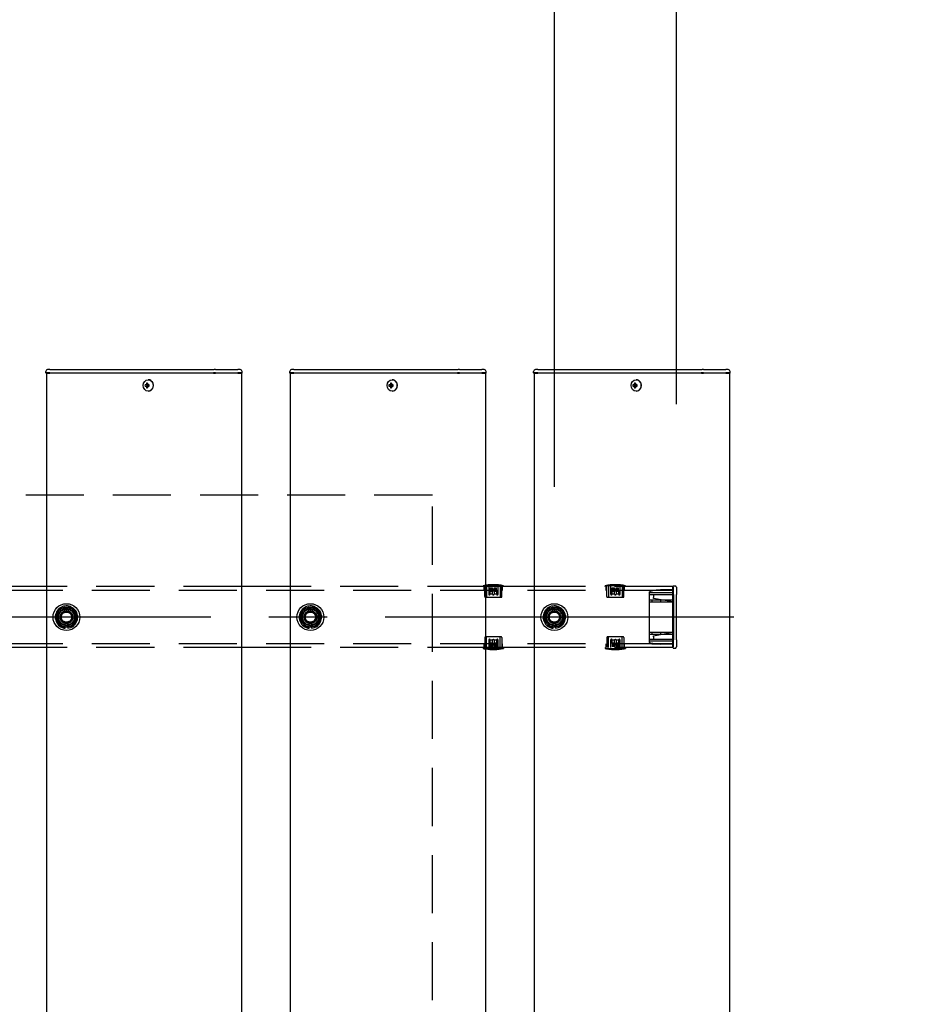
# Model space of a CAD drawing. Extents: x 0 to 21000, y 0 to 14850.
# Drawn here: x 9185 to 9923, y 11550 to 12357 of the extents above; entities that cross this region are included whole.
import ezdxf

# ---------------------------------------------------------------- set-up
doc = ezdxf.new("R2010")
doc.units = 0
doc.header["$LTSCALE"] = 15
doc.linetypes.add('CENTER2', pattern=[28.575, 19.05, -3.175, 3.175, -3.175])
doc.linetypes.add('HIDDEN2', pattern=[4.7625, 3.175, -1.5875])
doc.layers.get('DEFPOINTS').update_dxf_attribs({"linetype": 'CONTINUOUS'})
for name, color, linetype in [('P001', 131, 'CONTINUOUS'), ('P901', 135, 'CONTINUOUS'), ('P919', 75, 'CONTINUOUS'), ('P_1CENTER', 2, 'CONTINUOUS'), ('P_2DIM', 6, 'CONTINUOUS')]:
    doc.layers.add(name, color=color, linetype=linetype)
doc.styles.add('BIGFONT', font='simplex.shx', dxfattribs={"bigfont": 'bigfont.shx'})
doc.dimstyles.new('DIMBIGFONT$0', dxfattribs={"dimscale": 50, "dimtxt": 3, "dimasz": 2, "dimexe": 1.5, "dimexo": 3, "dimgap": 0.75, "dimtad": 1, "dimdec": 1, "dimdsep": 46, "dimtxsty": 'BIGFONT', "dimsah": 1, "dimcen": 0, "dimclrt": 230, "dimadec": 1, "dimazin": 2, "dimtfac": 0.6, "dimtdec": 1, "dimtofl": 0, "dimtmove": 2, "dimatfit": 3, "dimfxl": 0, "dimtvp": 1, "dimtolj": 1, "dimarcsym": 0})

# ---------------------------------------------------------------- blocks, each defined once
blk = doc.blocks.new('*D15')
at = {"layer": 'DEFPOINTS', "color": 0}
for p in [(9623.44, 13067.47), (5223.44, 11823.95), (9623.44, 11823.95)]:
    blk.add_point(p, dxfattribs=at)
at = {"layer": 'P_2DIM', "color": 0, "lineweight": -2}
for p, q in [((5223.44, 11973.95), (5223.44, 13142.47)), ((9623.44, 11973.95), (9623.44, 13142.47)), ((5323.44, 13067.47), (9523.44, 13067.47))]:
    blk.add_line(p, q, dxfattribs=at)
at = {"layer": 'P_2DIM', "color": 0}
for points in [[(5323.44, 13084.14), (5323.44, 13050.8), (5223.44, 13067.47)], [(9523.44, 13084.14), (9523.44, 13050.8), (9623.44, 13067.47)]]:
    blk.add_solid(points, dxfattribs=at)
at = {"layer": 'P_2DIM', "color": 230, "insert": (7423.44, 13179.97), "char_height": 150, "attachment_point": 5, "style": 'BIGFONT'}
blk.add_mtext('\\A1;200x22@4400', dxfattribs=at)
blk = doc.blocks.new('*D16')
at = {"layer": 'DEFPOINTS', "color": 0}
for p in [(9723.44, 13467.2), (5123.44, 11891.7), (9723.44, 11891.7)]:
    blk.add_point(p, dxfattribs=at)
at = {"layer": 'P_2DIM', "color": 0, "lineweight": -2}
for p, q in [((5123.44, 12041.7), (5123.44, 13542.2)), ((9723.44, 12041.7), (9723.44, 13542.2)), ((5223.44, 13467.2), (9623.44, 13467.2))]:
    blk.add_line(p, q, dxfattribs=at)
at = {"layer": 'P_2DIM', "color": 0}
for points in [[(5223.44, 13483.87), (5223.44, 13450.54), (5123.44, 13467.2)], [(9623.44, 13483.87), (9623.44, 13450.54), (9723.44, 13467.2)]]:
    blk.add_solid(points, dxfattribs=at)
at = {"layer": 'P_2DIM', "color": 230, "insert": (7159.16, 13654.7), "char_height": 150, "attachment_point": 1, "style": 'BIGFONT'}
blk.add_mtext('\\A1;4600', dxfattribs=at)
blk = doc.blocks.new('*D1')
at = {"layer": 'DEFPOINTS', "color": 0}
for p in [(9623.44, 13067.47), (9723.44, 11891.7), (9623.44, 11823.95)]:
    blk.add_point(p, dxfattribs=at)
at = {"layer": 'P_2DIM', "color": 0, "lineweight": -2}
for p, q in [((9623.44, 11973.95), (9623.44, 13142.47)), ((9723.44, 12041.7), (9723.44, 13142.47)), ((9523.44, 13067.47), (9423.44, 13067.47)), ((9723.44, 13067.47), (9623.44, 13067.47)), ((9823.44, 13067.47), (9923.44, 13067.47))]:
    blk.add_line(p, q, dxfattribs=at)
at = {"layer": 'P_2DIM', "color": 0}
for points in [[(9523.44, 13084.14), (9523.44, 13050.8), (9623.44, 13067.47)], [(9823.44, 13084.14), (9823.44, 13050.8), (9723.44, 13067.47)]]:
    blk.add_solid(points, dxfattribs=at)
at = {"layer": 'P_2DIM', "color": 230, "insert": (9149.91, 13368.55), "char_height": 150, "attachment_point": 1, "style": 'BIGFONT'}
blk.add_mtext('\\A1;(100)', dxfattribs=at)

msp = doc.modelspace()

# ---------------------------------------------------------------- linework, layer by layer
at = {"layer": 'P001'}
for p, q in [((9206.44, 12067.45), (9206.44, 12068.7)), ((9206.69, 12067.2), (9206.44, 12067.45)), ((9209.94, 12067.45), (9206.44, 12067.45)), ((9206.69, 12067.2), (9209.94, 12067.2)), ((9206.94, 12067.2), (9206.94, 9867.2)), ((9209.94, 12070.2), (9207.94, 12070.2)), ((9209.94, 12070.2), (9240.14, 12070.2)), ((9209.94, 12067.45), (9240.14, 12067.45)), ((9240.14, 12067.2), (9209.94, 12067.2)), ((9240.14, 12070.2), (9242.14, 12070.2)), ((9240.14, 12067.45), (9241.39, 12067.45)), ((9241.52, 12067.2), (9240.14, 12067.2)), ((9241.39, 12067.45), (9343.92, 12067.45)), ((9344.05, 12067.2), (9241.52, 12067.2)), ((9242.14, 12070.2), (9344.67, 12070.2)), ((9345.67, 12067.45), (9343.92, 12067.45)), ((9344.05, 12067.2), (9345.67, 12067.2)), ((9345.67, 12070.2), (9344.67, 12070.2)), ((9345.67, 12070.2), (9362.44, 12070.2)), ((9345.67, 12067.45), (9363.94, 12067.45)), ((9363.94, 12067.2), (9345.67, 12067.2)), ((9362.44, 12070.2), (9363.94, 12070.2)), ((9365.94, 12070.2), (9363.94, 12070.2)), ((9367.44, 12067.45), (9363.94, 12067.45)), ((9363.94, 12067.2), (9367.19, 12067.2)), ((9366.94, 12067.2), (9366.94, 9867.2)), ((9367.19, 12067.2), (9367.44, 12067.45)), ((9367.44, 12067.45), (9367.44, 12068.7)), ((9406.44, 12067.45), (9406.44, 12068.7)), ((9406.69, 12067.2), (9406.44, 12067.45)), ((9409.94, 12067.45), (9406.44, 12067.45)), ((9406.69, 12067.2), (9409.94, 12067.2)), ((9406.94, 12067.2), (9406.94, 9867.2)), ((9409.94, 12070.2), (9407.94, 12070.2)), ((9409.94, 12070.2), (9440.14, 12070.2)), ((9409.94, 12067.45), (9440.14, 12067.45)), ((9440.14, 12067.2), (9409.94, 12067.2)), ((9440.14, 12070.2), (9442.14, 12070.2)), ((9440.14, 12067.45), (9441.39, 12067.45)), ((9441.52, 12067.2), (9440.14, 12067.2)), ((9441.39, 12067.45), (9543.92, 12067.45)), ((9544.05, 12067.2), (9441.52, 12067.2)), ((9442.14, 12070.2), (9544.67, 12070.2)), ((9545.67, 12067.45), (9543.92, 12067.45)), ((9544.05, 12067.2), (9545.67, 12067.2)), ((9545.67, 12070.2), (9544.67, 12070.2)), ((9545.67, 12070.2), (9562.44, 12070.2)), ((9545.67, 12067.45), (9563.94, 12067.45)), ((9563.94, 12067.2), (9545.67, 12067.2)), ((9562.44, 12070.2), (9563.94, 12070.2)), ((9565.94, 12070.2), (9563.94, 12070.2)), ((9567.44, 12067.45), (9563.94, 12067.45)), ((9563.94, 12067.2), (9567.19, 12067.2)), ((9566.94, 12067.2), (9566.94, 9867.2)), ((9567.19, 12067.2), (9567.44, 12067.45)), ((9567.44, 12067.45), (9567.44, 12068.7)), ((9606.44, 12067.45), (9606.44, 12068.7)), ((9606.69, 12067.2), (9606.44, 12067.45)), ((9609.94, 12067.45), (9606.44, 12067.45)), ((9606.69, 12067.2), (9609.94, 12067.2)), ((9606.94, 12067.2), (9606.94, 9867.2)), ((9609.94, 12070.2), (9607.94, 12070.2)), ((9609.94, 12070.2), (9640.14, 12070.2)), ((9609.94, 12067.45), (9640.14, 12067.45)), ((9640.14, 12067.2), (9609.94, 12067.2)), ((9640.14, 12070.2), (9642.14, 12070.2)), ((9640.14, 12067.45), (9641.39, 12067.45)), ((9641.52, 12067.2), (9640.14, 12067.2)), ((9641.39, 12067.45), (9743.92, 12067.45)), ((9744.05, 12067.2), (9641.52, 12067.2)), ((9642.14, 12070.2), (9744.67, 12070.2)), ((9745.67, 12067.45), (9743.92, 12067.45)), ((9744.05, 12067.2), (9745.67, 12067.2)), ((9745.67, 12070.2), (9744.67, 12070.2)), ((9745.67, 12070.2), (9762.44, 12070.2)), ((9745.67, 12067.45), (9763.94, 12067.45)), ((9763.94, 12067.2), (9745.67, 12067.2)), ((9762.44, 12070.2), (9763.94, 12070.2)), ((9765.94, 12070.2), (9763.94, 12070.2)), ((9767.44, 12067.45), (9763.94, 12067.45)), ((9763.94, 12067.2), (9767.19, 12067.2)), ((9766.94, 12067.2), (9766.94, 9867.2)), ((9767.19, 12067.2), (9767.44, 12067.45)), ((9767.44, 12067.45), (9767.44, 12068.7)), ((9288.94, 12057.7), (9287.84, 12057.7)), ((9287.84, 12056.7), (9288.94, 12056.7)), ((9289.8, 12057.7), (9288.94, 12057.7)), ((9289.8, 12056.7), (9288.94, 12056.7)), ((9289.84, 12058.22), (9289.09, 12059.15)), ((9289.84, 12056.19), (9289.09, 12055.26)), ((9291.2, 12057.7), (9289.8, 12057.7)), ((9289.8, 12056.7), (9291.2, 12056.7)), ((9290.08, 12057.7), (9290.08, 12056.7)), ((9290.6, 12061.9), (9290.45, 12061.9)), ((9291.12, 12056.7), (9291.12, 12057.7)), ((9488.94, 12057.7), (9487.84, 12057.7)), ((9487.84, 12056.7), (9488.94, 12056.7)), ((9489.8, 12057.7), (9488.94, 12057.7)), ((9489.8, 12056.7), (9488.94, 12056.7)), ((9489.84, 12058.22), (9489.09, 12059.15)), ((9489.84, 12056.19), (9489.09, 12055.26)), ((9491.2, 12057.7), (9489.8, 12057.7)), ((9489.8, 12056.7), (9491.2, 12056.7)), ((9490.08, 12057.7), (9490.08, 12056.7)), ((9490.6, 12061.9), (9490.45, 12061.9)), ((9491.12, 12056.7), (9491.12, 12057.7)), ((9688.94, 12057.7), (9687.84, 12057.7)), ((9687.84, 12056.7), (9688.94, 12056.7)), ((9689.8, 12057.7), (9688.94, 12057.7)), ((9689.8, 12056.7), (9688.94, 12056.7)), ((9689.84, 12058.22), (9689.09, 12059.15)), ((9689.84, 12056.19), (9689.09, 12055.26)), ((9691.2, 12057.7), (9689.8, 12057.7)), ((9689.8, 12056.7), (9691.2, 12056.7)), ((9690.08, 12057.7), (9690.08, 12056.7)), ((9690.6, 12061.9), (9690.45, 12061.9)), ((9691.12, 12056.7), (9691.12, 12057.7)), ((9290.6, 12052.5), (9290.45, 12052.5)), ((9490.6, 12052.5), (9490.45, 12052.5)), ((9690.6, 12052.5), (9690.45, 12052.5)), ((9206.94, 11892.2), (9166.94, 11892.2)), ((9406.94, 11892.2), (9366.94, 11892.2)), ((9606.94, 11892.2), (9566.94, 11892.2)), ((9222.44, 11858.06), (9222.44, 11858.97)), ((9224.44, 11859.27), (9224.44, 11858.06)), ((9422.44, 11858.06), (9422.44, 11858.97)), ((9424.44, 11859.27), (9424.44, 11858.06)), ((9622.44, 11858.06), (9622.44, 11858.97)), ((9624.44, 11859.27), (9624.44, 11858.06)), ((9206.94, 11842.2), (9166.94, 11842.2)), ((9406.94, 11842.2), (9366.94, 11842.2)), ((9606.94, 11842.2), (9566.94, 11842.2)), ((9566.94, 11841.5), (9581.79, 11841.5)), ((9581.79, 11842.2), (9581.79, 11841.5))]:
    msp.add_line(p, q, dxfattribs=at)
for centre in [(9223.44, 11867.2), (9423.44, 11867.2), (9623.44, 11867.2)]:
    msp.add_circle(centre, 11, dxfattribs=at)
for centre, radius, start, end in [((9207.94, 12068.7), 1.5, 90, 180), ((9365.94, 12068.7), 1.5, 0, 90), ((9407.94, 12068.7), 1.5, 90, 180), ((9565.94, 12068.7), 1.5, 0, 90), ((9607.94, 12068.7), 1.5, 90, 180), ((9765.94, 12068.7), 1.5, 0, 90), ((9223.44, 11867.2), 9.2, 128.93589, 188.11958), ((9223.44, 11867.2), 8, 158.52773, 218.52773), ((9223.44, 11867.2), 8, 98.52773, 158.52773), ((9223.44, 11867.2), 9.2, 68.93589, 128.11958), ((9223.44, 11867.2), 8, 38.52773, 98.52773), ((9223.44, 11867.2), 9.2, 8.93589, 68.11958), ((9223.44, 11867.2), 8, 338.52773, 38.52773), ((9423.44, 11867.2), 9.2, 128.93589, 188.11958), ((9423.44, 11867.2), 8, 158.52773, 218.52773), ((9423.44, 11867.2), 8, 98.52773, 158.52773), ((9423.44, 11867.2), 9.2, 68.93589, 128.11958), ((9423.44, 11867.2), 8, 38.52773, 98.52773), ((9423.44, 11867.2), 9.2, 8.93589, 68.11958), ((9423.44, 11867.2), 8, 338.52773, 38.52773), ((9623.44, 11867.2), 9.2, 128.93589, 188.11958), ((9623.44, 11867.2), 8, 158.52773, 218.52773), ((9623.44, 11867.2), 8, 98.52773, 158.52773), ((9623.44, 11867.2), 9.2, 68.93589, 128.11958), ((9623.44, 11867.2), 8, 38.52773, 98.52773), ((9623.44, 11867.2), 9.2, 8.93589, 68.11958), ((9623.44, 11867.2), 8, 338.52773, 38.52773), ((9223.44, 11867.2), 9.2, 188.93589, 248.11958), ((9223.44, 11867.2), 8, 218.52773, 278.52773), ((9223.44, 11867.2), 8, 278.52773, 338.52773), ((9223.44, 11867.2), 9.2, 308.93589, 8.11958), ((9423.44, 11867.2), 9.2, 188.93589, 248.11958), ((9423.44, 11867.2), 8, 218.52773, 278.52773), ((9423.44, 11867.2), 8, 278.52773, 338.52773), ((9423.44, 11867.2), 9.2, 308.93589, 8.11958), ((9623.44, 11867.2), 9.2, 188.93589, 248.11958), ((9623.44, 11867.2), 8, 218.52773, 278.52773), ((9623.44, 11867.2), 8, 278.52773, 338.52773), ((9623.44, 11867.2), 9.2, 308.93589, 8.11958), ((9223.44, 11867.2), 9.2, 248.93589, 263.75987), ((9223.44, 11867.2), 9.2, 276.24013, 308.11958), ((9423.44, 11867.2), 9.2, 248.93589, 263.75987), ((9423.44, 11867.2), 9.2, 276.24013, 308.11958), ((9623.44, 11867.2), 9.2, 248.93589, 263.75987), ((9623.44, 11867.2), 9.2, 276.24013, 308.11958), ((9573.44, 11879.79), 39.18, 260.45158, 282.30369)]:
    msp.add_arc(centre, radius, start, end, dxfattribs=at)
for centre in [(9290.45, 12057.2), (9490.45, 12057.2), (9690.45, 12057.2)]:
    msp.add_ellipse(centre, major_axis=(0, -4.7), ratio=0.866025, dxfattribs=at)
for centre, major_axis, ratio, start_param, end_param in [((9293.07, 12057.2), (0, 5.96), 0.881294, 1.486787, 1.654806), ((9291.98, 12057.2), (0, 6.1), 0.5, 1.247006, 1.488737), ((9291.98, 12057.2), (0, 6.1), 0.5, 1.652856, 1.894587), ((9292.04, 12056.02), (5.69, -1.76), 0.456343, 2.083494, 2.251513), ((9292.04, 12058.39), (-5.69, -1.76), 0.456343, 0.89008, 1.058099), ((9292.84, 12057.2), (0, -6.1), 0.5, 4.388598, 4.63033), ((9292.84, 12057.2), (0, -6.1), 0.5, 4.794448, 5.036179), ((9290.6, 12057.2), (0, -4.7), 0.866025, 0, 3.141593), ((9291.01, 12057.2), (0, -5.96), 0.031392, 1.486787, 1.654806), ((9493.07, 12057.2), (0, 5.96), 0.881294, 1.486787, 1.654806), ((9491.98, 12057.2), (0, 6.1), 0.5, 1.247006, 1.488737), ((9491.98, 12057.2), (0, 6.1), 0.5, 1.652856, 1.894587), ((9492.04, 12056.02), (5.69, -1.76), 0.456343, 2.083494, 2.251513), ((9492.04, 12058.39), (-5.69, -1.76), 0.456343, 0.89008, 1.058099), ((9492.84, 12057.2), (0, -6.1), 0.5, 4.388598, 4.63033), ((9492.84, 12057.2), (0, -6.1), 0.5, 4.794448, 5.036179), ((9490.6, 12057.2), (0, -4.7), 0.866025, 0, 3.141593), ((9491.01, 12057.2), (0, -5.96), 0.031392, 1.486787, 1.654806), ((9693.07, 12057.2), (0, 5.96), 0.881294, 1.486787, 1.654806), ((9691.98, 12057.2), (0, 6.1), 0.5, 1.247006, 1.488737), ((9691.98, 12057.2), (0, 6.1), 0.5, 1.652856, 1.894587), ((9692.04, 12056.02), (5.69, -1.76), 0.456343, 2.083494, 2.251513), ((9692.04, 12058.39), (-5.69, -1.76), 0.456343, 0.89008, 1.058099), ((9692.84, 12057.2), (0, -6.1), 0.5, 4.388598, 4.63033), ((9692.84, 12057.2), (0, -6.1), 0.5, 4.794448, 5.036179), ((9690.6, 12057.2), (0, -4.7), 0.866025, 0, 3.141593), ((9691.01, 12057.2), (0, -5.96), 0.031392, 1.486787, 1.654806)]:
    msp.add_ellipse(centre, major_axis=major_axis, ratio=ratio, start_param=start_param, end_param=end_param, dxfattribs=at)
for points in [[(9214.31, 11865.83), (9215.22, 11868.14), (9216, 11870.13)], [(9216, 11870.13), (9216.78, 11872.13), (9217.69, 11874.43)], [(9217.69, 11874.43), (9220.14, 11874.8), (9222.26, 11875.12)], [(9222.26, 11875.12), (9224.38, 11875.43), (9226.83, 11875.8)], [(9226.83, 11875.8), (9228.37, 11873.86), (9229.7, 11872.19)], [(9229.7, 11872.19), (9231.04, 11870.51), (9232.58, 11868.57)], [(9414.31, 11865.83), (9415.22, 11868.14), (9416, 11870.13)], [(9416, 11870.13), (9416.78, 11872.13), (9417.69, 11874.43)], [(9417.69, 11874.43), (9420.14, 11874.8), (9422.26, 11875.12)], [(9422.26, 11875.12), (9424.38, 11875.43), (9426.83, 11875.8)], [(9426.83, 11875.8), (9428.37, 11873.86), (9429.7, 11872.19)], [(9429.7, 11872.19), (9431.04, 11870.51), (9432.58, 11868.57)], [(9614.31, 11865.83), (9615.22, 11868.14), (9616, 11870.13)], [(9616, 11870.13), (9616.78, 11872.13), (9617.69, 11874.43)], [(9617.69, 11874.43), (9620.14, 11874.8), (9622.26, 11875.12)], [(9622.26, 11875.12), (9624.38, 11875.43), (9626.83, 11875.8)], [(9626.83, 11875.8), (9628.37, 11873.86), (9629.7, 11872.19)], [(9629.7, 11872.19), (9631.04, 11870.51), (9632.58, 11868.57)], [(9217.19, 11862.22), (9215.85, 11863.9), (9214.31, 11865.83)], [(9220.06, 11858.61), (9218.52, 11860.54), (9217.19, 11862.22)], [(9230.89, 11864.28), (9230.1, 11862.28), (9229.2, 11859.98)], [(9232.58, 11868.57), (9231.67, 11866.27), (9230.89, 11864.28)], [(9417.19, 11862.22), (9415.85, 11863.9), (9414.31, 11865.83)], [(9420.06, 11858.61), (9418.52, 11860.54), (9417.19, 11862.22)], [(9430.89, 11864.28), (9430.1, 11862.28), (9429.2, 11859.98)], [(9432.58, 11868.57), (9431.67, 11866.27), (9430.89, 11864.28)], [(9617.19, 11862.22), (9615.85, 11863.9), (9614.31, 11865.83)], [(9620.06, 11858.61), (9618.52, 11860.54), (9617.19, 11862.22)], [(9630.89, 11864.28), (9630.1, 11862.28), (9629.2, 11859.98)], [(9632.58, 11868.57), (9631.67, 11866.27), (9630.89, 11864.28)], [(9224.63, 11859.29), (9222.51, 11858.98), (9220.06, 11858.61)], [(9229.2, 11859.98), (9226.75, 11859.61), (9224.63, 11859.29)], [(9424.63, 11859.29), (9422.51, 11858.98), (9420.06, 11858.61)], [(9429.2, 11859.98), (9426.75, 11859.61), (9424.63, 11859.29)], [(9624.63, 11859.29), (9622.51, 11858.98), (9620.06, 11858.61)], [(9629.2, 11859.98), (9626.75, 11859.61), (9624.63, 11859.29)]]:
    msp.add_rational_spline(points, [1, 1.0379548493, 1], degree=2, dxfattribs=at)
at = {"layer": 'P901', "linetype": 'HIDDEN2'}
for p, q in [((9720.44, 11889), (5126.44, 11889)), ((9366.94, 11892.2), (9206.94, 11892.2)), ((9566.94, 11892.2), (9406.94, 11892.2)), ((9581.79, 11892.9), (9565.09, 11892.9)), ((9565.09, 11892.2), (9565.09, 11892.9)), ((9565.94, 11889), (9565.94, 11892.2)), ((9566.39, 11884), (9566.39, 11892.2)), ((9567.79, 11892.2), (9567.79, 11883.5)), ((9569.59, 11892.2), (9569.59, 11886)), ((9570.79, 11890.5), (9570.79, 11891.3)), ((9570.79, 11891.3), (9572.84, 11891.3)), ((9570.79, 11888.2), (9570.79, 11890.5)), ((9572.84, 11890.5), (9570.79, 11890.5)), ((9570.79, 11889.7), (9572.84, 11889.7)), ((9570.79, 11888.9), (9572.84, 11888.9)), ((9572.84, 11888.2), (9570.79, 11888.2)), ((9572.85, 11885.9), (9570.79, 11885.9)), ((9572.84, 11890.5), (9572.84, 11891.3)), ((9572.84, 11890.5), (9572.84, 11888.2)), ((9572.84, 11886), (9572.84, 11888.2)), ((9574.04, 11891.3), (9576.09, 11891.3)), ((9574.04, 11889.7), (9574.04, 11891.3)), ((9574.04, 11890.5), (9576.09, 11890.5)), ((9574.04, 11888.9), (9574.04, 11889.7)), ((9574.04, 11889.7), (9576.09, 11889.7)), ((9574.04, 11888.2), (9574.04, 11888.9)), ((9576.09, 11888.9), (9574.04, 11888.9)), ((9574.04, 11888.2), (9574.04, 11886)), ((9576.09, 11888.2), (9574.04, 11888.2)), ((9576.1, 11885.9), (9574.04, 11885.9)), ((9576.09, 11889.7), (9576.09, 11891.3)), ((9576.09, 11888.9), (9576.09, 11889.7)), ((9576.09, 11888.9), (9576.09, 11888.2)), ((9577.29, 11886), (9577.29, 11892.2)), ((9579.09, 11892.2), (9579.09, 11883.5)), ((9580.49, 11884), (9580.49, 11892.2)), ((9580.94, 11889), (9580.94, 11892.2)), ((9581.79, 11892.2), (9581.79, 11892.9)), ((9720.44, 11892.2), (9606.94, 11892.2)), ((9681.79, 11892.9), (9665.09, 11892.9)), ((9665.09, 11892.2), (9665.09, 11892.9)), ((9665.94, 11889), (9665.94, 11892.2)), ((9666.39, 11884), (9666.39, 11892.2)), ((9667.79, 11892.2), (9667.79, 11883.5)), ((9669.59, 11892.2), (9669.59, 11886)), ((9670.79, 11890.5), (9670.79, 11891.3)), ((9670.79, 11891.3), (9672.84, 11891.3)), ((9670.79, 11888.2), (9670.79, 11890.5)), ((9672.84, 11890.5), (9670.79, 11890.5)), ((9670.79, 11889.7), (9672.84, 11889.7)), ((9670.79, 11888.9), (9672.84, 11888.9)), ((9672.84, 11888.2), (9670.79, 11888.2)), ((9672.85, 11885.9), (9670.79, 11885.9)), ((9672.84, 11890.5), (9672.84, 11891.3)), ((9672.84, 11890.5), (9672.84, 11888.2)), ((9672.84, 11886), (9672.84, 11888.2)), ((9674.04, 11891.3), (9676.09, 11891.3)), ((9674.04, 11889.7), (9674.04, 11891.3)), ((9674.04, 11890.5), (9676.09, 11890.5)), ((9674.04, 11888.9), (9674.04, 11889.7)), ((9674.04, 11889.7), (9676.09, 11889.7)), ((9674.04, 11888.2), (9674.04, 11888.9)), ((9676.09, 11888.9), (9674.04, 11888.9)), ((9674.04, 11888.2), (9674.04, 11886)), ((9676.09, 11888.2), (9674.04, 11888.2)), ((9676.1, 11885.9), (9674.04, 11885.9)), ((9676.09, 11889.7), (9676.09, 11891.3)), ((9676.09, 11888.9), (9676.09, 11889.7)), ((9676.09, 11888.9), (9676.09, 11888.2)), ((9677.29, 11886), (9677.29, 11892.2)), ((9679.09, 11892.2), (9679.09, 11883.5)), ((9680.49, 11884), (9680.49, 11892.2)), ((9680.94, 11889), (9680.94, 11892.2)), ((9681.79, 11892.2), (9681.79, 11892.9)), ((9701.44, 11888), (9703.44, 11889.12)), ((9701.44, 11887.15), (9701.44, 11888)), ((9701.44, 11881.2), (9701.44, 11887.15)), ((9720.44, 11887), (9701.44, 11887)), ((9720.44, 11887), (9701.44, 11887)), ((9720.44, 11885.5), (9701.44, 11885.5)), ((9710.44, 11889.5), (9703.44, 11889.12)), ((9703.44, 11889.12), (9703.66, 11888.38)), ((9704.74, 11885.5), (9704.74, 11883.27)), ((9710.44, 11889.5), (9710.47, 11888.75)), ((9720.44, 11889.5), (9710.44, 11889.5)), ((9720.44, 11885.8), (9720.44, 11892.2)), ((9720.44, 11892.2), (9720.44, 11885.8)), ((9720.94, 11892.2), (9720.44, 11892.2)), ((9720.44, 11891.7), (9721.14, 11891.7)), ((9720.44, 11885.8), (9720.44, 11848.6)), ((9720.44, 11848.6), (9720.44, 11885.8)), ((9720.64, 11890.2), (9721.14, 11890.2)), ((9720.64, 11885.8), (9720.64, 11890.2)), ((9720.64, 11885.8), (9720.64, 11848.6)), ((9720.94, 11885.8), (9720.94, 11892.5)), ((9720.94, 11885.8), (9720.94, 11848.6)), ((9722.44, 11892.7), (9721.14, 11892.7)), ((9721.14, 11885.8), (9721.14, 11891.7)), ((9721.14, 11885.8), (9721.14, 11848.6)), ((9723.44, 11891.7), (9723.44, 11885.8)), ((9723.44, 11848.6), (9723.44, 11885.8)), ((9566.89, 11883.5), (9579.99, 11883.5)), ((9666.89, 11883.5), (9679.99, 11883.5)), ((9701.44, 11879.7), (9701.44, 11881.2)), ((9703.66, 11881.2), (9701.44, 11881.2)), ((9701.44, 11854.7), (9701.44, 11879.7)), ((9701.44, 11879.7), (9703.66, 11879.7)), ((9710.47, 11881.2), (9703.66, 11881.2)), ((9703.66, 11879.7), (9710.47, 11879.7)), ((9704.74, 11882.5), (9704.74, 11883.27)), ((9720.44, 11879.6), (9704.74, 11882.5)), ((9720.44, 11881.2), (9710.47, 11881.2)), ((9710.47, 11879.7), (9720.44, 11879.7)), ((9720.44, 11870.2), (9721.14, 11870.2)), ((9222.44, 11858.97), (9222.44, 11862.2)), ((9224.44, 11862.2), (9224.44, 11859.27)), ((9422.44, 11858.97), (9422.44, 11862.2)), ((9424.44, 11862.2), (9424.44, 11859.27)), ((9622.44, 11858.97), (9622.44, 11862.2)), ((9624.44, 11862.2), (9624.44, 11859.27)), ((9721.14, 11864.2), (9720.44, 11864.2)), ((9701.44, 11853.2), (9701.44, 11854.7)), ((9703.66, 11854.7), (9701.44, 11854.7)), ((9701.44, 11847.26), (9701.44, 11853.2)), ((9701.44, 11853.2), (9703.66, 11853.2)), ((9710.47, 11854.7), (9703.66, 11854.7)), ((9703.66, 11853.2), (9710.47, 11853.2)), ((9704.74, 11851.9), (9720.44, 11854.8)), ((9720.44, 11854.7), (9710.47, 11854.7)), ((9710.47, 11853.2), (9720.44, 11853.2)), ((9720.44, 11845.4), (5126.44, 11845.4)), ((9565.94, 11842.2), (9565.94, 11845.4)), ((9566.39, 11850.4), (9566.39, 11842.2)), ((9579.99, 11850.9), (9566.89, 11850.9)), ((9567.79, 11842.2), (9567.79, 11850.9)), ((9569.59, 11848.4), (9569.59, 11842.2)), ((9570.79, 11848.5), (9572.85, 11848.5)), ((9570.79, 11846.2), (9572.84, 11846.2)), ((9570.79, 11845.5), (9570.79, 11846.2)), ((9570.79, 11845.5), (9572.84, 11845.5)), ((9570.79, 11845.5), (9570.79, 11844.7)), ((9572.84, 11846.2), (9572.84, 11848.4)), ((9572.84, 11846.2), (9572.84, 11845.5)), ((9572.84, 11845.5), (9572.84, 11844.7)), ((9574.04, 11848.5), (9576.1, 11848.5)), ((9574.04, 11848.4), (9574.04, 11846.2)), ((9574.04, 11846.2), (9576.09, 11846.2)), ((9574.04, 11843.9), (9574.04, 11846.2)), ((9576.09, 11845.5), (9574.04, 11845.5)), ((9576.09, 11846.2), (9576.09, 11843.9)), ((9577.29, 11842.2), (9577.29, 11848.4)), ((9579.09, 11842.2), (9579.09, 11850.9)), ((9580.49, 11850.4), (9580.49, 11842.2)), ((9580.94, 11842.2), (9580.94, 11845.4)), ((9665.94, 11842.2), (9665.94, 11845.4)), ((9666.39, 11850.4), (9666.39, 11842.2)), ((9679.99, 11850.9), (9666.89, 11850.9)), ((9667.79, 11842.2), (9667.79, 11850.9)), ((9669.59, 11848.4), (9669.59, 11842.2)), ((9670.79, 11848.5), (9672.85, 11848.5)), ((9670.79, 11846.2), (9672.84, 11846.2)), ((9670.79, 11845.5), (9670.79, 11846.2)), ((9670.79, 11845.5), (9672.84, 11845.5)), ((9670.79, 11845.5), (9670.79, 11844.7)), ((9672.84, 11846.2), (9672.84, 11848.4)), ((9672.84, 11846.2), (9672.84, 11845.5)), ((9672.84, 11845.5), (9672.84, 11844.7)), ((9674.04, 11848.5), (9676.1, 11848.5)), ((9674.04, 11848.4), (9674.04, 11846.2)), ((9674.04, 11846.2), (9676.09, 11846.2)), ((9674.04, 11843.9), (9674.04, 11846.2)), ((9676.09, 11845.5), (9674.04, 11845.5)), ((9676.09, 11846.2), (9676.09, 11843.9)), ((9677.29, 11842.2), (9677.29, 11848.4)), ((9679.09, 11842.2), (9679.09, 11850.9)), ((9680.49, 11850.4), (9680.49, 11842.2)), ((9680.94, 11842.2), (9680.94, 11845.4)), ((9720.44, 11848.9), (9701.44, 11848.9)), ((9720.44, 11847.4), (9701.44, 11847.4)), ((9720.44, 11847.4), (9701.44, 11847.4)), ((9701.44, 11846.4), (9701.44, 11847.26)), ((9703.44, 11845.29), (9701.44, 11846.4)), ((9703.66, 11846.03), (9703.44, 11845.29)), ((9703.44, 11845.29), (9710.44, 11844.9)), ((9704.74, 11851.14), (9704.74, 11851.9)), ((9704.74, 11851.14), (9704.74, 11848.9)), ((9710.47, 11845.65), (9710.44, 11844.9)), ((9720.44, 11844.9), (9710.44, 11844.9)), ((9720.44, 11842.2), (9720.44, 11848.6)), ((9720.44, 11848.6), (9720.44, 11842.2)), ((9720.64, 11844.2), (9720.64, 11848.6)), ((9720.94, 11841.9), (9720.94, 11848.6)), ((9721.14, 11842.7), (9721.14, 11848.6)), ((9723.44, 11848.6), (9723.44, 11842.7)), ((9366.94, 11842.2), (9206.94, 11842.2)), ((9566.94, 11842.2), (9406.94, 11842.2)), ((9565.09, 11842.2), (9565.09, 11841.5)), ((9565.09, 11841.5), (9566.94, 11841.5)), ((9570.79, 11844.7), (9570.79, 11843.1)), ((9572.84, 11844.7), (9570.79, 11844.7)), ((9572.84, 11843.9), (9570.79, 11843.9)), ((9572.84, 11843.1), (9570.79, 11843.1)), ((9572.84, 11844.7), (9572.84, 11843.1)), ((9576.09, 11844.7), (9574.04, 11844.7)), ((9574.04, 11843.9), (9576.09, 11843.9)), ((9574.04, 11843.9), (9574.04, 11843.1)), ((9576.09, 11843.1), (9574.04, 11843.1)), ((9576.09, 11843.9), (9576.09, 11843.1)), ((9720.44, 11842.2), (9606.94, 11842.2)), ((9665.09, 11842.2), (9665.09, 11841.5)), ((9665.09, 11841.5), (9681.79, 11841.5)), ((9670.79, 11844.7), (9670.79, 11843.1)), ((9672.84, 11844.7), (9670.79, 11844.7)), ((9672.84, 11843.9), (9670.79, 11843.9)), ((9672.84, 11843.1), (9670.79, 11843.1)), ((9672.84, 11844.7), (9672.84, 11843.1)), ((9676.09, 11844.7), (9674.04, 11844.7)), ((9674.04, 11843.9), (9676.09, 11843.9)), ((9674.04, 11843.9), (9674.04, 11843.1)), ((9676.09, 11843.1), (9674.04, 11843.1)), ((9676.09, 11843.9), (9676.09, 11843.1)), ((9681.79, 11842.2), (9681.79, 11841.5)), ((9720.44, 11842.7), (9721.14, 11842.7)), ((9720.94, 11842.2), (9720.44, 11842.2)), ((9720.64, 11844.2), (9721.14, 11844.2)), ((9721.14, 11841.7), (9722.44, 11841.7))]:
    msp.add_line(p, q, dxfattribs=at)
for centre, radius in [((9223.44, 11867.2), 8.15), ((9223.44, 11867.2), 7), ((9223.44, 11867.2), 6.75), ((9223.44, 11867.2), 6.5), ((9223.44, 11867.2), 5.25), ((9223.44, 11867.2), 5), ((9223.44, 11867.2), 4.5), ((9223.44, 11867.2), 4.19), ((9423.44, 11867.2), 8.15), ((9423.44, 11867.2), 7), ((9423.44, 11867.2), 6.75), ((9423.44, 11867.2), 6.5), ((9423.44, 11867.2), 5.25), ((9423.44, 11867.2), 5), ((9423.44, 11867.2), 4.5), ((9423.44, 11867.2), 4.19), ((9623.44, 11867.2), 8.15), ((9623.44, 11867.2), 7), ((9623.44, 11867.2), 6.75), ((9623.44, 11867.2), 6.5), ((9623.44, 11867.2), 5.25), ((9623.44, 11867.2), 5), ((9623.44, 11867.2), 4.5), ((9623.44, 11867.2), 4.19)]:
    msp.add_circle(centre, radius, dxfattribs=at)
for centre, radius, start, end in [((9573.44, 11854.62), 39.18, 77.69631, 102.30369), ((9673.44, 11854.62), 39.18, 77.69631, 102.30369), ((9721.14, 11892.5), 0.2, 90, 180), ((9722.44, 11891.7), 1, 0, 90), ((9566.89, 11884), 0.5, 180, 270), ((9579.99, 11884), 0.5, 270, 0), ((9666.89, 11884), 0.5, 180, 270), ((9679.99, 11884), 0.5, 270, 0), ((9223.44, 11867.2), 9.2, 128.11958, 128.93589), ((9223.44, 11867.2), 5.1, 281.30773, 258.69227), ((9223.44, 11867.2), 9.2, 68.11958, 68.93589), ((9423.44, 11867.2), 9.2, 128.11958, 128.93589), ((9423.44, 11867.2), 5.1, 281.30773, 258.69227), ((9423.44, 11867.2), 9.2, 68.11958, 68.93589), ((9623.44, 11867.2), 9.2, 128.11958, 128.93589), ((9623.44, 11867.2), 5.1, 281.30773, 258.69227), ((9623.44, 11867.2), 9.2, 68.11958, 68.93589), ((9223.44, 11867.2), 9.2, 188.11958, 188.93589), ((9223.44, 11867.2), 9.2, 8.11958, 8.93589), ((9423.44, 11867.2), 9.2, 188.11958, 188.93589), ((9423.44, 11867.2), 9.2, 8.11958, 8.93589), ((9623.44, 11867.2), 9.2, 188.11958, 188.93589), ((9623.44, 11867.2), 9.2, 8.11958, 8.93589), ((9223.44, 11867.2), 9.2, 248.11958, 248.93589), ((9223.44, 11867.2), 9.2, 308.11958, 308.93589), ((9423.44, 11867.2), 9.2, 248.11958, 248.93589), ((9423.44, 11867.2), 9.2, 308.11958, 308.93589), ((9623.44, 11867.2), 9.2, 248.11958, 248.93589), ((9623.44, 11867.2), 9.2, 308.11958, 308.93589), ((9566.89, 11850.4), 0.5, 90, 180), ((9579.99, 11850.4), 0.5, 0, 90), ((9666.89, 11850.4), 0.5, 90, 180), ((9679.99, 11850.4), 0.5, 0, 90), ((9573.44, 11879.79), 39.18, 257.69631, 260.45158), ((9673.44, 11879.79), 39.18, 257.69631, 282.30369), ((9721.14, 11841.9), 0.2, 180, 270), ((9722.44, 11842.7), 1, 270, 0)]:
    msp.add_arc(centre, radius, start, end, dxfattribs=at)
for centre, major_axis, ratio, start_param, end_param in [((9703.66, 11880.45), (0, -0.75), 0.285143, 3.141593, 6.283185), ((9710.47, 11880.45), (-0.005, 0.775), 0.026875, -0.252618, 2.888975), ((9703.66, 11853.95), (0, -0.75), 0.285143, 3.141593, 6.283185), ((9710.47, 11853.95), (-0.005, 0.775), 0.026875, -0.252618, 2.888975)]:
    msp.add_ellipse(centre, major_axis=major_axis, ratio=ratio, start_param=start_param, end_param=end_param, dxfattribs=at)
for points, knots in [([(9569.59, 11886), (9569.59, 11885.93), (9569.61, 11885.85), (9569.67, 11885.71), (9569.71, 11885.64), (9569.81, 11885.53), (9569.88, 11885.49), (9570.03, 11885.42), (9570.12, 11885.4), (9570.27, 11885.4), (9570.35, 11885.42), (9570.5, 11885.48), (9570.57, 11885.53), (9570.68, 11885.64), (9570.72, 11885.71), (9570.77, 11885.82), (9570.78, 11885.86), (9570.79, 11885.9)], [-0.1927274, -0.1927274, -0.1927274, -0.1927274, -0.1701595, -0.1701595, -0.1475916, -0.1475916, -0.1214043, -0.1214043, -0.0952169, -0.0952169, -0.0700426, -0.0700426, -0.0448683, -0.0448683, -0.0224342, -0.0224342, -0.0098297, -0.0098297, -0.0098297, -0.0098297]), ([(9572.84, 11886), (9572.84, 11886), (9572.84, 11885.99), (9572.84, 11885.98), (9572.85, 11885.96), (9572.85, 11885.93), (9572.85, 11885.9)], [-0.00225511, -0.00225511, -0.00225511, -0.00225511, 0, 0, 0, 0.0083843, 0.0083843, 0.0083843, 0.0083843]), ([(9572.85, 11885.9), (9572.86, 11885.86), (9572.87, 11885.82), (9572.92, 11885.7), (9572.97, 11885.63), (9573.07, 11885.53), (9573.14, 11885.48), (9573.29, 11885.42), (9573.37, 11885.4), (9573.52, 11885.4), (9573.6, 11885.42), (9573.75, 11885.48), (9573.82, 11885.53), (9573.92, 11885.63), (9573.97, 11885.7), (9574.02, 11885.82), (9574.03, 11885.86), (9574.04, 11885.9)], [-0.1710948, -0.1710948, -0.1710948, -0.1710948, -0.1582906, -0.1582906, -0.1356776, -0.1356776, -0.1130647, -0.1130647, -0.0904518, -0.0904518, -0.0678388, -0.0678388, -0.0452259, -0.0452259, -0.022613, -0.022613, -0.0098087, -0.0098087, -0.0098087, -0.0098087]), ([(9574.04, 11885.9), (9574.04, 11885.93), (9574.04, 11885.96), (9574.04, 11885.99), (9574.04, 11886), (9574.04, 11886)], [-0.20261712, -0.20261712, -0.20261712, -0.20261712, -0.19423282, -0.19423282, -0.19197771, -0.19197771, -0.19197771, -0.19197771]), ([(9576.1, 11885.9), (9576.11, 11885.86), (9576.12, 11885.82), (9576.17, 11885.71), (9576.21, 11885.64), (9576.32, 11885.53), (9576.39, 11885.48), (9576.54, 11885.42), (9576.62, 11885.4), (9576.77, 11885.4), (9576.85, 11885.42), (9577.01, 11885.49), (9577.08, 11885.53), (9577.18, 11885.64), (9577.22, 11885.71), (9577.28, 11885.85), (9577.29, 11885.93), (9577.29, 11886)], [0.2025763, 0.2025763, 0.2025763, 0.2025763, 0.2151808, 0.2151808, 0.2376149, 0.2376149, 0.2627892, 0.2627892, 0.2879635, 0.2879635, 0.3141509, 0.3141509, 0.3403382, 0.3403382, 0.3629061, 0.3629061, 0.385474, 0.385474, 0.385474, 0.385474]), ([(9669.59, 11886), (9669.59, 11885.93), (9669.61, 11885.85), (9669.67, 11885.71), (9669.71, 11885.64), (9669.81, 11885.53), (9669.88, 11885.49), (9670.03, 11885.42), (9670.12, 11885.4), (9670.27, 11885.4), (9670.35, 11885.42), (9670.5, 11885.48), (9670.57, 11885.53), (9670.68, 11885.64), (9670.72, 11885.71), (9670.77, 11885.82), (9670.78, 11885.86), (9670.79, 11885.9)], [-0.1927274, -0.1927274, -0.1927274, -0.1927274, -0.1701595, -0.1701595, -0.1475916, -0.1475916, -0.1214043, -0.1214043, -0.0952169, -0.0952169, -0.0700426, -0.0700426, -0.0448683, -0.0448683, -0.0224342, -0.0224342, -0.0098297, -0.0098297, -0.0098297, -0.0098297]), ([(9672.84, 11886), (9672.84, 11886), (9672.84, 11885.99), (9672.84, 11885.98), (9672.85, 11885.96), (9672.85, 11885.93), (9672.85, 11885.9)], [-0.00225511, -0.00225511, -0.00225511, -0.00225511, 0, 0, 0, 0.0083843, 0.0083843, 0.0083843, 0.0083843]), ([(9672.85, 11885.9), (9672.86, 11885.86), (9672.87, 11885.82), (9672.92, 11885.7), (9672.97, 11885.63), (9673.07, 11885.53), (9673.14, 11885.48), (9673.29, 11885.42), (9673.37, 11885.4), (9673.52, 11885.4), (9673.6, 11885.42), (9673.75, 11885.48), (9673.82, 11885.53), (9673.92, 11885.63), (9673.97, 11885.7), (9674.02, 11885.82), (9674.03, 11885.86), (9674.04, 11885.9)], [-0.1710948, -0.1710948, -0.1710948, -0.1710948, -0.1582906, -0.1582906, -0.1356776, -0.1356776, -0.1130647, -0.1130647, -0.0904518, -0.0904518, -0.0678388, -0.0678388, -0.0452259, -0.0452259, -0.022613, -0.022613, -0.0098087, -0.0098087, -0.0098087, -0.0098087]), ([(9674.04, 11885.9), (9674.04, 11885.93), (9674.04, 11885.96), (9674.04, 11885.99), (9674.04, 11886), (9674.04, 11886)], [-0.20261712, -0.20261712, -0.20261712, -0.20261712, -0.19423282, -0.19423282, -0.19197771, -0.19197771, -0.19197771, -0.19197771]), ([(9676.1, 11885.9), (9676.11, 11885.86), (9676.12, 11885.82), (9676.17, 11885.71), (9676.21, 11885.64), (9676.32, 11885.53), (9676.39, 11885.48), (9676.54, 11885.42), (9676.62, 11885.4), (9676.77, 11885.4), (9676.85, 11885.42), (9677.01, 11885.49), (9677.08, 11885.53), (9677.18, 11885.64), (9677.22, 11885.71), (9677.28, 11885.85), (9677.29, 11885.93), (9677.29, 11886)], [0.2025763, 0.2025763, 0.2025763, 0.2025763, 0.2151808, 0.2151808, 0.2376149, 0.2376149, 0.2627892, 0.2627892, 0.2879635, 0.2879635, 0.3141509, 0.3141509, 0.3403382, 0.3403382, 0.3629061, 0.3629061, 0.385474, 0.385474, 0.385474, 0.385474]), ([(9570.79, 11848.5), (9570.78, 11848.55), (9570.77, 11848.59), (9570.72, 11848.7), (9570.68, 11848.77), (9570.57, 11848.88), (9570.5, 11848.93), (9570.35, 11848.99), (9570.27, 11849), (9570.12, 11849), (9570.03, 11848.99), (9569.88, 11848.92), (9569.81, 11848.88), (9569.71, 11848.77), (9569.67, 11848.7), (9569.61, 11848.56), (9569.59, 11848.48), (9569.59, 11848.4)], [0.0098297, 0.0098297, 0.0098297, 0.0098297, 0.0224342, 0.0224342, 0.0448683, 0.0448683, 0.0700426, 0.0700426, 0.0952169, 0.0952169, 0.1214043, 0.1214043, 0.1475916, 0.1475916, 0.1701595, 0.1701595, 0.1927274, 0.1927274, 0.1927274, 0.1927274]), ([(9572.85, 11848.5), (9572.85, 11848.48), (9572.85, 11848.45), (9572.84, 11848.43), (9572.84, 11848.42), (9572.84, 11848.41), (9572.84, 11848.4)], [0.36842557, 0.36842557, 0.36842557, 0.36842557, 0.37680986, 0.37680986, 0.37680986, 0.37906497, 0.37906497, 0.37906497, 0.37906497]), ([(9572.85, 11848.5), (9572.86, 11848.55), (9572.87, 11848.59), (9572.92, 11848.71), (9572.97, 11848.78), (9573.07, 11848.88), (9573.14, 11848.93), (9573.29, 11848.99), (9573.37, 11849), (9573.52, 11849), (9573.6, 11848.99), (9573.75, 11848.93), (9573.82, 11848.88), (9573.92, 11848.78), (9573.97, 11848.71), (9574.02, 11848.59), (9574.03, 11848.55), (9574.04, 11848.5)], [-0.1710948, -0.1710948, -0.1710948, -0.1710948, -0.1582906, -0.1582906, -0.1356776, -0.1356776, -0.1130647, -0.1130647, -0.0904518, -0.0904518, -0.0678388, -0.0678388, -0.0452259, -0.0452259, -0.022613, -0.022613, -0.0098087, -0.0098087, -0.0098087, -0.0098087]), ([(9574.04, 11848.4), (9574.04, 11848.41), (9574.04, 11848.42), (9574.04, 11848.45), (9574.04, 11848.48), (9574.04, 11848.5)], [0.19197771, 0.19197771, 0.19197771, 0.19197771, 0.19423282, 0.19423282, 0.20261712, 0.20261712, 0.20261712, 0.20261712]), ([(9577.29, 11848.4), (9577.29, 11848.48), (9577.28, 11848.56), (9577.22, 11848.7), (9577.18, 11848.77), (9577.08, 11848.88), (9577.01, 11848.92), (9576.85, 11848.99), (9576.77, 11849), (9576.62, 11849), (9576.54, 11848.99), (9576.39, 11848.93), (9576.32, 11848.88), (9576.21, 11848.77), (9576.17, 11848.7), (9576.12, 11848.59), (9576.11, 11848.55), (9576.1, 11848.5)], [0, 0, 0, 0, 0.0225679, 0.0225679, 0.0451358, 0.0451358, 0.0713232, 0.0713232, 0.0975105, 0.0975105, 0.1226848, 0.1226848, 0.1478591, 0.1478591, 0.1702933, 0.1702933, 0.1828977, 0.1828977, 0.1828977, 0.1828977]), ([(9670.79, 11848.5), (9670.78, 11848.55), (9670.77, 11848.59), (9670.72, 11848.7), (9670.68, 11848.77), (9670.57, 11848.88), (9670.5, 11848.93), (9670.35, 11848.99), (9670.27, 11849), (9670.12, 11849), (9670.03, 11848.99), (9669.88, 11848.92), (9669.81, 11848.88), (9669.71, 11848.77), (9669.67, 11848.7), (9669.61, 11848.56), (9669.59, 11848.48), (9669.59, 11848.4)], [0.0098297, 0.0098297, 0.0098297, 0.0098297, 0.0224342, 0.0224342, 0.0448683, 0.0448683, 0.0700426, 0.0700426, 0.0952169, 0.0952169, 0.1214043, 0.1214043, 0.1475916, 0.1475916, 0.1701595, 0.1701595, 0.1927274, 0.1927274, 0.1927274, 0.1927274]), ([(9672.85, 11848.5), (9672.85, 11848.48), (9672.85, 11848.45), (9672.84, 11848.43), (9672.84, 11848.42), (9672.84, 11848.41), (9672.84, 11848.4)], [0.36842557, 0.36842557, 0.36842557, 0.36842557, 0.37680986, 0.37680986, 0.37680986, 0.37906497, 0.37906497, 0.37906497, 0.37906497]), ([(9672.85, 11848.5), (9672.86, 11848.55), (9672.87, 11848.59), (9672.92, 11848.71), (9672.97, 11848.78), (9673.07, 11848.88), (9673.14, 11848.93), (9673.29, 11848.99), (9673.37, 11849), (9673.52, 11849), (9673.6, 11848.99), (9673.75, 11848.93), (9673.82, 11848.88), (9673.92, 11848.78), (9673.97, 11848.71), (9674.02, 11848.59), (9674.03, 11848.55), (9674.04, 11848.5)], [-0.1710948, -0.1710948, -0.1710948, -0.1710948, -0.1582906, -0.1582906, -0.1356776, -0.1356776, -0.1130647, -0.1130647, -0.0904518, -0.0904518, -0.0678388, -0.0678388, -0.0452259, -0.0452259, -0.022613, -0.022613, -0.0098087, -0.0098087, -0.0098087, -0.0098087]), ([(9674.04, 11848.4), (9674.04, 11848.41), (9674.04, 11848.42), (9674.04, 11848.45), (9674.04, 11848.48), (9674.04, 11848.5)], [0.19197771, 0.19197771, 0.19197771, 0.19197771, 0.19423282, 0.19423282, 0.20261712, 0.20261712, 0.20261712, 0.20261712]), ([(9677.29, 11848.4), (9677.29, 11848.48), (9677.28, 11848.56), (9677.22, 11848.7), (9677.18, 11848.77), (9677.08, 11848.88), (9677.01, 11848.92), (9676.85, 11848.99), (9676.77, 11849), (9676.62, 11849), (9676.54, 11848.99), (9676.39, 11848.93), (9676.32, 11848.88), (9676.21, 11848.77), (9676.17, 11848.7), (9676.12, 11848.59), (9676.11, 11848.55), (9676.1, 11848.5)], [0, 0, 0, 0, 0.0225679, 0.0225679, 0.0451358, 0.0451358, 0.0713232, 0.0713232, 0.0975105, 0.0975105, 0.1226848, 0.1226848, 0.1478591, 0.1478591, 0.1702933, 0.1702933, 0.1828977, 0.1828977, 0.1828977, 0.1828977])]:
    msp.add_open_spline(points, degree=3, knots=knots, dxfattribs=at)
for points, weights in [([(9570.79, 11886), (9570.79, 11887.03), (9570.79, 11888.2)], [1.00593748589, 1.0101289995, 1.01014050433]), ([(9576.09, 11888.2), (9576.09, 11887.03), (9576.09, 11886)], [1.01014061119, 1.01012914059, 1.0059376605]), ([(9670.79, 11886), (9670.79, 11887.03), (9670.79, 11888.2)], [1.00593748589, 1.0101289995, 1.01014050433]), ([(9676.09, 11888.2), (9676.09, 11887.03), (9676.09, 11886)], [1.01014061119, 1.01012914059, 1.0059376605]), ([(9570.79, 11846.2), (9570.79, 11847.38), (9570.79, 11848.4)], [1.01014059539, 1.01012911974, 1.00593763469]), ([(9576.09, 11848.4), (9576.09, 11847.38), (9576.09, 11846.2)], [1.00593091857, 1.01012369268, 1.01013648534]), ([(9670.79, 11846.2), (9670.79, 11847.38), (9670.79, 11848.4)], [1.01014059539, 1.01012911974, 1.00593763469]), ([(9676.09, 11848.4), (9676.09, 11847.38), (9676.09, 11846.2)], [1.00593091857, 1.01012369268, 1.01013648534])]:
    msp.add_rational_spline(points, weights, degree=2, dxfattribs=at)
for points in [[(9570.79, 11885.9), (9570.79, 11885.94), (9570.79, 11885.97), (9570.79, 11886)], [(9576.09, 11886), (9576.09, 11885.97), (9576.1, 11885.94), (9576.1, 11885.9)], [(9670.79, 11885.9), (9670.79, 11885.94), (9670.79, 11885.97), (9670.79, 11886)], [(9676.09, 11886), (9676.09, 11885.97), (9676.1, 11885.94), (9676.1, 11885.9)], [(9570.79, 11848.4), (9570.79, 11848.44), (9570.79, 11848.47), (9570.79, 11848.5)], [(9576.1, 11848.5), (9576.1, 11848.47), (9576.09, 11848.44), (9576.09, 11848.4)], [(9670.79, 11848.4), (9670.79, 11848.44), (9670.79, 11848.47), (9670.79, 11848.5)], [(9676.1, 11848.5), (9676.1, 11848.47), (9676.09, 11848.44), (9676.09, 11848.4)]]:
    msp.add_open_spline(points, degree=3, dxfattribs=at)
at = {"layer": 'P919', "linetype": 'HIDDEN2'}
msp.add_lwpolyline([(8323.44, 10767.2), (9523.44, 10767.2), (9523.44, 11967.2), (8323.44, 11967.2)], close=True, dxfattribs=at)
at = {"layer": 'P_1CENTER', "linetype": 'CENTER2'}
msp.add_line((9770.44, 11867.2), (5076.44, 11867.2), dxfattribs=at)

# ---------------------------------------------------------------- dimensions: what is measured, and where the dimension line sits
at = {"layer": 'P_2DIM'}
dim = msp.add_linear_dim(base=(9723.44, 13467.2), p1=(5123.44, 11891.7), p2=(9723.44, 11891.7), angle=180, dimstyle='DIMBIGFONT$0', override={"dimtmove": 0}, dxfattribs=at)
dim.commit()
dim.dimension.update_dxf_attribs({"geometry": '*D16', "text_midpoint": (7423.44, 13467.2), "dimtype": 160})
for p1, text, override, picture, middle in [((9723.44, 11891.7), '(<>)', {"dimtofl": 1}, '*D1', (9424.91, 13254.27)), ((5223.44, 11823.95), '200x22@<>', {"dimtmove": 0}, '*D15', (7423.44, 13067.47))]:
    dim = msp.add_linear_dim(base=(9623.44, 13067.47), p1=p1, p2=(9623.44, 11823.95), text=text, dimstyle='DIMBIGFONT$0', override=override, dxfattribs=at)
    dim.commit()
    dim.dimension.update_dxf_attribs({"geometry": picture, "text_midpoint": middle, "dimtype": 160})

doc.saveas('drawing.dxf')
